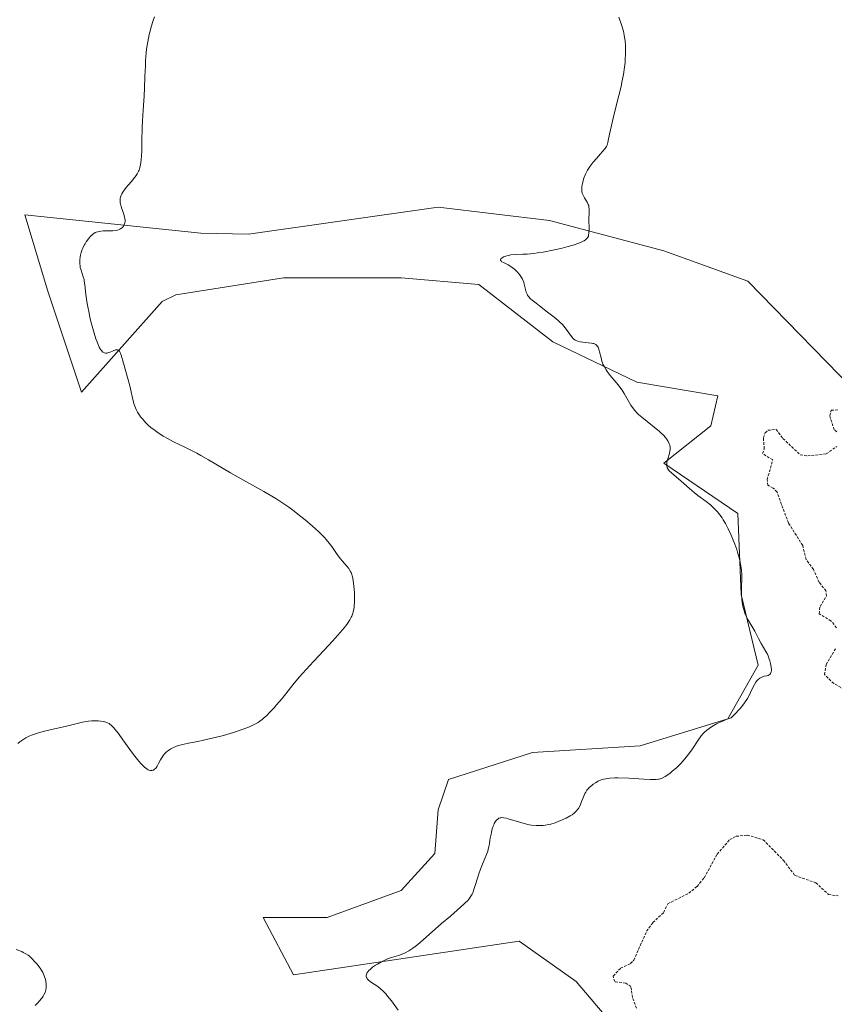
# Model space of a CAD drawing. Units: metres. Extents: x 622101 to 625582, y 4671662 to 4674035.
# Drawn here: x 623971 to 624125, y 4673495 to 4673682 of the extents above; entities that cross this region are included whole.
import ezdxf

# ---------------------------------------------------------------- set-up
doc = ezdxf.new("R2010")
doc.units = ezdxf.units.M
doc.header["$MEASUREMENT"] = 0
doc.linetypes.add('TRAZOS', pattern=[0.75, 0.5, -0.25])
for name, color, linetype, lineweight in [('Cultivos herbáceos CxS', 92, 'Continuous', 0), ('Curva de nivel auxiliar', 36, 'TRAZOS', 0), ('Curva de nivel normal', 36, 'Continuous', 0), ('Matorral CxS', 135, 'Continuous', 0)]:
    doc.layers.add(name, color=color, linetype=linetype, lineweight=lineweight)

# ---------------------------------------------------------------- blocks, each defined once
blk = doc.blocks.new('*U174')
at = {"layer": 'Curva de nivel normal', "color": 36, "linetype": 'Continuous', "lineweight": 0}
for points in [[(623973.66, 4673494.92, 315), (623974.2, 4673495.48, 315), (623974.44, 4673495.74, 315), (623974.91, 4673496.31, 315), (623975.17, 4673496.69, 315), (623975.31, 4673496.93, 315), (623975.54, 4673497.41, 315), (623975.7, 4673497.92, 315), (623975.75, 4673498.27, 315), (623975.77, 4673498.49, 315), (623975.76, 4673498.96, 315), (623975.68, 4673499.5, 315), (623975.6, 4673499.86, 315), (623975.39, 4673500.55, 315), (623975.13, 4673501.17, 315), (623974.95, 4673501.49, 315), (623974.61, 4673502, 315), (623973.97, 4673502.81, 315), (623973.6, 4673503.22, 315), (623973.04, 4673503.81, 315), (623972.56, 4673504.24, 315), (623972.31, 4673504.44, 315), (623971.89, 4673504.72, 315), (623971.39, 4673504.99, 315), (623971.1, 4673505.12, 315), (623970.07, 4673505.55, 315)], [(623970.4, 4673544.56, 315), (623970.76, 4673544.86, 315), (623971.31, 4673545.25, 315), (623971.87, 4673545.6, 315), (623972.17, 4673545.76, 315), (623972.64, 4673545.99, 315), (623972.98, 4673546.13, 315), (623973.71, 4673546.4, 315), (623974.32, 4673546.59, 315), (623975.66, 4673546.95, 315), (623977.05, 4673547.27, 315), (623979.57, 4673547.82, 315), (623982.62, 4673548.56, 315), (623983.39, 4673548.7, 315), (623983.79, 4673548.75, 315), (623984.41, 4673548.82, 315), (623985.3, 4673548.84, 315), (623985.57, 4673548.83, 315), (623986.09, 4673548.78, 315), (623986.56, 4673548.7, 315), (623986.85, 4673548.63, 315), (623987.36, 4673548.45, 315), (623987.67, 4673548.31, 315), (623987.82, 4673548.21, 315), (623988.07, 4673548.02, 315), (623988.5, 4673547.58, 315), (623989.07, 4673546.89, 315), (623989.42, 4673546.42, 315), (623990.27, 4673545.25, 315), (623991.6, 4673543.4, 315), (623992.29, 4673542.47, 315), (623993.28, 4673541.21, 315), (623993.74, 4673540.69, 315), (623994.15, 4673540.27, 315), (623994.4, 4673540.04, 315), (623994.86, 4673539.7, 315), (623995.06, 4673539.58, 315), (623995.19, 4673539.52, 315), (623995.43, 4673539.45, 315), (623995.54, 4673539.43, 315), (623995.75, 4673539.43, 315), (623995.95, 4673539.47, 315), (623996.07, 4673539.52, 315), (623996.29, 4673539.67, 315), (623996.46, 4673539.83, 315), (623996.57, 4673539.96, 315), (623996.77, 4673540.25, 315), (623997.05, 4673540.74, 315), (623997.41, 4673541.43, 315), (623997.59, 4673541.76, 315), (623997.84, 4673542.16, 315), (623997.97, 4673542.34, 315), (623998.18, 4673542.6, 315), (623998.53, 4673542.95, 315), (623998.72, 4673543.11, 315), (623999.14, 4673543.4, 315), (623999.36, 4673543.53, 315), (623999.86, 4673543.78, 315), (624000.42, 4673544.01, 315), (624000.81, 4673544.14, 315), (624001.66, 4673544.38, 315), (624002.73, 4673544.61, 315), (624004.46, 4673544.94, 315), (624005.52, 4673545.15, 315), (624008.03, 4673545.74, 315), (624009.36, 4673546.08, 315), (624011.25, 4673546.62, 315), (624012.84, 4673547.16, 315), (624013.73, 4673547.5, 315), (624014.25, 4673547.72, 315), (624015.15, 4673548.14, 315), (624015.89, 4673548.54, 315), (624016.21, 4673548.75, 315), (624016.69, 4673549.1, 315), (624016.94, 4673549.31, 315), (624017.46, 4673549.79, 315), (624018.05, 4673550.38, 315), (624018.91, 4673551.31, 315), (624019.37, 4673551.83, 315), (624020.42, 4673553.08, 315), (624022.7, 4673555.94, 315), (624023.72, 4673557.14, 315), (624024.3, 4673557.81, 315), (624026.37, 4673560.07, 315), (624029.29, 4673563.19, 315), (624030.53, 4673564.54, 315), (624031.89, 4673566.07, 315), (624032.5, 4673566.83, 315), (624032.82, 4673567.25, 315), (624033.29, 4673567.99, 315), (624033.54, 4673568.45, 315), (624033.65, 4673568.68, 315), (624033.79, 4673569.04, 315), (624033.96, 4673569.64, 315), (624034.08, 4673570.33, 315), (624034.11, 4673570.72, 315), (624034.14, 4673571.15, 315), (624034.15, 4673572.09, 315), (624034.12, 4673573.08, 315), (624034.08, 4673573.74, 315), (624033.97, 4673574.93, 315), (624033.83, 4673575.87, 315), (624033.74, 4673576.26, 315), (624033.57, 4673576.78, 315), (624033.47, 4673577.01, 315), (624033.21, 4673577.45, 315), (624033.06, 4673577.67, 315), (624032.7, 4673578.1, 315), (624031.86, 4673579.05, 315), (624031.42, 4673579.58, 315), (624030.76, 4673580.49, 315), (624029.85, 4673581.82, 315), (624029.34, 4673582.5, 315), (624028.77, 4673583.19, 315), (624028.46, 4673583.53, 315), (624027.8, 4673584.23, 315), (624027.31, 4673584.71, 315), (624026.21, 4673585.71, 315), (624024.78, 4673586.91, 315), (624023.41, 4673588, 315), (624022.72, 4673588.53, 315), (624021.7, 4673589.28, 315), (624020.22, 4673590.29, 315), (624019.22, 4673590.93, 315), (624018.52, 4673591.35, 315), (624016.99, 4673592.24, 315), (624012.09, 4673594.95, 315), (624010.64, 4673595.79, 315), (624006.47, 4673598.29, 315), (624005.04, 4673599.1, 315), (624004.3, 4673599.5, 315), (624001.98, 4673600.65, 315), (623999.88, 4673601.68, 315), (623998.87, 4673602.22, 315), (623997.9, 4673602.77, 315), (623997.44, 4673603.05, 315), (623996.78, 4673603.49, 315), (623996.36, 4673603.79, 315), (623995.58, 4673604.41, 315), (623995.21, 4673604.72, 315), (623994.55, 4673605.36, 315), (623993.96, 4673606, 315), (623993.62, 4673606.43, 315), (623993.42, 4673606.72, 315), (623993.06, 4673607.29, 315), (623992.81, 4673607.77, 315), (623992.67, 4673608.09, 315), (623992.43, 4673608.72, 315), (623992.17, 4673609.68, 315), (623991.74, 4673611.72, 315), (623991.61, 4673612.27, 315), (623991.3, 4673613.39, 315), (623990.36, 4673616.56, 315), (623989.94, 4673618.09, 315), (623989.76, 4673618.61, 315), (623989.61, 4673618.86, 315), (623989.53, 4673618.95, 315), (623989.4, 4673619.04, 315), (623989.24, 4673619.09, 315), (623989.13, 4673619.1, 315), (623988.88, 4673619.06, 315), (623988.46, 4673618.92, 315), (623987.86, 4673618.67, 315), (623987.56, 4673618.56, 315), (623987.3, 4673618.49, 315), (623987.17, 4673618.47, 315), (623986.98, 4673618.47, 315), (623986.79, 4673618.51, 315), (623986.5, 4673618.66, 315), (623986.41, 4673618.74, 315), (623986.26, 4673618.88, 315), (623986.06, 4673619.14, 315), (623985.96, 4673619.3, 315), (623985.8, 4673619.58, 315), (623985.57, 4673620.09, 315), (623985.32, 4673620.72, 315), (623985.15, 4673621.19, 315), (623984.82, 4673622.26, 315), (623984.33, 4673624.02, 315), (623984.04, 4673625.24, 315), (623983.86, 4673626.04, 315), (623983.56, 4673627.53, 315), (623983.43, 4673628.27, 315), (623983.25, 4673629.55, 315), (623983.05, 4673631.43, 315), (623982.97, 4673632.12, 315), (623982.91, 4673632.42, 315), (623982.78, 4673632.94, 315), (623982.34, 4673634.18, 315), (623982.2, 4673634.71, 315), (623982.16, 4673634.98, 315), (623982.11, 4673635.4, 315), (623982.11, 4673636.06, 315), (623982.17, 4673636.69, 315), (623982.23, 4673637.02, 315), (623982.37, 4673637.53, 315), (623982.56, 4673638.08, 315), (623982.68, 4673638.37, 315), (623982.95, 4673638.9, 315), (623983.1, 4673639.17, 315), (623983.34, 4673639.57, 315), (623983.74, 4673640.13, 315), (623984.17, 4673640.62, 315), (623984.38, 4673640.83, 315), (623984.6, 4673641.01, 315), (623984.75, 4673641.11, 315), (623985.05, 4673641.28, 315), (623985.2, 4673641.35, 315), (623985.51, 4673641.46, 315), (623985.84, 4673641.53, 315), (623986.07, 4673641.56, 315), (623986.56, 4673641.6, 315), (623987.98, 4673641.6, 315), (623988.4, 4673641.62, 315), (623988.99, 4673641.69, 315), (623989.27, 4673641.76, 315), (623989.57, 4673641.87, 315), (623989.71, 4673641.94, 315), (623989.91, 4673642.06, 315), (623990.17, 4673642.27, 315), (623990.39, 4673642.52, 315), (623990.47, 4673642.65, 315), (623990.6, 4673642.96, 315), (623990.65, 4673643.13, 315), (623990.68, 4673643.4, 315), (623990.68, 4673643.68, 315), (623990.66, 4673643.88, 315), (623990.58, 4673644.3, 315), (623990.39, 4673644.95, 315), (623990.1, 4673645.81, 315), (623989.96, 4673646.21, 315), (623989.82, 4673646.71, 315), (623989.78, 4673646.95, 315), (623989.74, 4673647.3, 315), (623989.75, 4673647.64, 315), (623989.77, 4673647.82, 315), (623989.87, 4673648.17, 315), (623989.94, 4673648.36, 315), (623990.08, 4673648.64, 315), (623990.26, 4673648.94, 315), (623990.71, 4673649.58, 315), (623991.24, 4673650.23, 315), (623991.96, 4673651.06, 315), (623992.28, 4673651.45, 315), (623992.8, 4673652.13, 315), (623993, 4673652.44, 315), (623993.24, 4673652.91, 315), (623993.34, 4673653.14, 315), (623993.5, 4673653.64, 315), (623993.62, 4673654.2, 315), (623993.68, 4673654.51, 315), (623993.76, 4673655.21, 315), (623993.81, 4673655.73, 315), (623993.86, 4673656.94, 315), (623993.89, 4673658.59, 315), (623993.92, 4673661.11, 315), (623993.97, 4673662.44, 315), (623994.1, 4673664.45, 315), (623994.3, 4673667.21, 315), (623994.39, 4673668.64, 315), (623994.46, 4673670.86, 315), (623994.53, 4673672.86, 315), (623994.58, 4673673.85, 315), (623994.69, 4673675.31, 315), (623994.77, 4673676.03, 315), (623994.98, 4673677.42, 315), (623995.26, 4673678.78, 315), (623995.49, 4673679.68, 315), (623995.65, 4673680.28, 315), (623996.03, 4673681.48, 315), (623996.27, 4673682.16, 315)]]:
    blk.add_polyline3d(points, dxfattribs=at)
blk = doc.blocks.new('*U179')
at = {"layer": 'Curva de nivel normal', "color": 36, "linetype": 'Continuous', "lineweight": 0}
blk.add_polyline3d([(624042.4, 4673494.04, 310), (624041.13, 4673495.8, 310), (624040.43, 4673496.69, 310), (624040.12, 4673497.06, 310), (624039.54, 4673497.68, 310), (624039.17, 4673498.02, 310), (624038.92, 4673498.23, 310), (624038.39, 4673498.62, 310), (624037.38, 4673499.28, 310), (624037.11, 4673499.47, 310), (624036.76, 4673499.77, 310), (624036.62, 4673499.93, 310), (624036.47, 4673500.14, 310), (624036.42, 4673500.25, 310), (624036.37, 4673500.42, 310), (624036.36, 4673500.6, 310), (624036.46, 4673500.97, 310), (624036.57, 4673501.17, 310), (624036.66, 4673501.3, 310), (624036.89, 4673501.56, 310), (624037.1, 4673501.76, 310), (624037.57, 4673502.16, 310), (624038.11, 4673502.54, 310), (624038.49, 4673502.78, 310), (624039.24, 4673503.2, 310), (624039.65, 4673503.4, 310), (624040.42, 4673503.73, 310), (624041.14, 4673503.99, 310), (624042.46, 4673504.41, 310), (624043.31, 4673504.71, 310), (624043.74, 4673504.9, 310), (624044.44, 4673505.28, 310), (624045.23, 4673505.8, 310), (624045.67, 4673506.12, 310), (624046.14, 4673506.5, 310), (624047.17, 4673507.37, 310), (624050.62, 4673510.42, 310), (624052.31, 4673511.87, 310), (624054.26, 4673513.52, 310), (624055.02, 4673514.21, 310), (624055.61, 4673514.81, 310), (624055.84, 4673515.09, 310), (624056.22, 4673515.64, 310), (624056.42, 4673516.02, 310), (624056.54, 4673516.28, 310), (624056.77, 4673516.86, 310), (624057.15, 4673518.05, 310), (624057.7, 4673519.85, 310), (624058, 4673520.75, 310), (624058.51, 4673522.02, 310), (624059.15, 4673523.51, 310), (624059.39, 4673524.16, 310), (624059.48, 4673524.46, 310), (624059.62, 4673525.01, 310), (624059.71, 4673525.53, 310), (624059.81, 4673526.22, 310), (624059.86, 4673526.58, 310), (624060.01, 4673527.37, 310), (624060.1, 4673527.77, 310), (624060.26, 4673528.37, 310), (624060.44, 4673528.91, 310), (624060.53, 4673529.15, 310), (624060.63, 4673529.37, 310), (624060.83, 4673529.73, 310), (624061.05, 4673530.01, 310), (624061.2, 4673530.16, 310), (624061.3, 4673530.24, 310), (624061.51, 4673530.37, 310), (624061.73, 4673530.46, 310), (624061.85, 4673530.48, 310), (624062.06, 4673530.5, 310), (624062.44, 4673530.47, 310), (624062.95, 4673530.37, 310), (624063.26, 4673530.29, 310), (624065.66, 4673529.55, 310), (624066.3, 4673529.37, 310), (624067.24, 4673529.15, 310), (624067.7, 4673529.07, 310), (624068.57, 4673528.98, 310), (624069.39, 4673528.98, 310), (624069.92, 4673529.02, 310), (624070.28, 4673529.06, 310), (624070.97, 4673529.2, 310), (624071.36, 4673529.29, 310), (624072.14, 4673529.53, 310), (624072.89, 4673529.81, 310), (624073.37, 4673530.01, 310), (624074.26, 4673530.42, 310), (624075.03, 4673530.83, 310), (624075.37, 4673531.05, 310), (624075.83, 4673531.39, 310), (624076.23, 4673531.79, 310), (624076.41, 4673532.02, 310), (624076.57, 4673532.26, 310), (624076.87, 4673532.8, 310), (624077.12, 4673533.36, 310), (624077.55, 4673534.45, 310), (624077.81, 4673535.05, 310), (624077.95, 4673535.31, 310), (624078.18, 4673535.67, 310), (624078.45, 4673536.01, 310), (624078.61, 4673536.18, 310), (624079.09, 4673536.61, 310), (624079.36, 4673536.82, 310), (624079.82, 4673537.12, 310), (624080.31, 4673537.39, 310), (624080.57, 4673537.51, 310), (624081.05, 4673537.69, 310), (624081.32, 4673537.77, 310), (624081.75, 4673537.87, 310), (624082.52, 4673537.97, 310), (624083.49, 4673538.02, 310), (624084.06, 4673538.03, 310), (624086.1, 4673537.97, 310), (624088.99, 4673537.81, 310), (624090.18, 4673537.75, 310), (624090.98, 4673537.73, 310), (624091.3, 4673537.73, 310), (624091.71, 4673537.76, 310), (624091.89, 4673537.79, 310), (624092.22, 4673537.89, 310), (624092.46, 4673537.99, 310), (624092.98, 4673538.28, 310), (624093.86, 4673538.88, 310), (624094.36, 4673539.27, 310), (624095.16, 4673539.95, 310), (624095.98, 4673540.74, 310), (624096.38, 4673541.18, 310), (624096.76, 4673541.63, 310), (624097.5, 4673542.59, 310), (624098.16, 4673543.54, 310), (624099.25, 4673545.18, 310), (624099.83, 4673545.99, 310), (624100.17, 4673546.38, 310), (624100.39, 4673546.61, 310), (624100.9, 4673547.05, 310), (624101.34, 4673547.39, 310), (624101.62, 4673547.58, 310), (624102.11, 4673547.89, 310), (624102.75, 4673548.24, 310), (624103.13, 4673548.43, 310), (624104.04, 4673548.84, 310), (624104.57, 4673549.07, 310), (624105.48, 4673549.43, 310), (624106.37, 4673550.28, 310), (624106.88, 4673550.82, 310), (624107.18, 4673551.15, 310), (624107.71, 4673551.79, 310), (624108.05, 4673552.24, 310), (624108.59, 4673553.05, 310), (624108.98, 4673553.75, 310), (624109.18, 4673554.17, 310), (624109.5, 4673554.88, 310), (624109.92, 4673555.74, 310), (624110.17, 4673556.14, 310), (624110.32, 4673556.35, 310), (624110.61, 4673556.66, 310), (624110.91, 4673556.9, 310), (624111.06, 4673557, 310), (624111.32, 4673557.12, 310), (624111.78, 4673557.26, 310), (624112.25, 4673557.36, 310), (624112.49, 4673557.44, 310), (624112.7, 4673557.54, 310), (624112.8, 4673557.61, 310), (624112.96, 4673557.8, 310), (624113.03, 4673557.91, 310), (624113.09, 4673558.12, 310), (624113.13, 4673558.37, 310), (624113.13, 4673558.57, 310), (624113.09, 4673558.99, 310), (624112.95, 4673559.7, 310), (624112.81, 4673560.19, 310), (624112.71, 4673560.52, 310), (624112.49, 4673561.12, 310), (624112.36, 4673561.43, 310), (624112.09, 4673561.97, 310), (624111.2, 4673563.5, 310), (624110.7, 4673564.43, 310), (624109.98, 4673565.79, 310), (624109.61, 4673566.44, 310), (624109.24, 4673567.06, 310), (624108.76, 4673567.85, 310), (624108.54, 4673568.26, 310), (624108.23, 4673568.9, 310), (624108.09, 4673569.25, 310), (624107.88, 4673569.93, 310), (624107.79, 4673570.29, 310), (624107.67, 4673570.87, 310), (624107.54, 4673571.78, 310), (624107.47, 4673572.74, 310), (624107.46, 4673573.24, 310), (624107.48, 4673574.26, 310), (624107.52, 4673575.71, 310), (624107.51, 4673576.5, 310), (624107.45, 4673577.34, 310), (624107.4, 4673577.79, 310), (624107.29, 4673578.48, 310), (624107.14, 4673579.21, 310), (624107.01, 4673579.71, 310), (624106.72, 4673580.75, 310), (624106.55, 4673581.27, 310), (624106.18, 4673582.31, 310), (624105.78, 4673583.34, 310), (624105.5, 4673583.99, 310), (624104.94, 4673585.22, 310), (624104.62, 4673585.83, 310), (624104.41, 4673586.22, 310), (624104, 4673586.92, 310), (624103.78, 4673587.25, 310), (624103.36, 4673587.85, 310), (624102.92, 4673588.4, 310), (624102.61, 4673588.74, 310), (624101.97, 4673589.38, 310), (624101.59, 4673589.72, 310), (624100.79, 4673590.36, 310), (624099.21, 4673591.53, 310), (624098.49, 4673592.06, 310), (624097.59, 4673592.82, 310), (624096.56, 4673593.76, 310), (624096.05, 4673594.22, 310), (624094.18, 4673595.8, 310), (624093.78, 4673596.2, 310), (624093.51, 4673596.55, 310), (624093.41, 4673596.72, 310), (624093.36, 4673596.83, 310), (624093.3, 4673597.05, 310), (624093.28, 4673597.28, 310), (624093.29, 4673597.44, 310), (624093.34, 4673597.79, 310), (624093.52, 4673598.47, 310), (624093.8, 4673599.47, 310), (624093.9, 4673599.95, 310), (624093.92, 4673600.18, 310), (624093.92, 4673600.61, 310), (624093.86, 4673601.01, 310), (624093.78, 4673601.27, 310), (624093.57, 4673601.76, 310), (624093.26, 4673602.26, 310), (624093.06, 4673602.51, 310), (624092.69, 4673602.93, 310), (624092.2, 4673603.39, 310), (624091.91, 4673603.65, 310), (624088.58, 4673606.33, 310), (624087.98, 4673606.86, 310), (624087.72, 4673607.11, 310), (624087.26, 4673607.61, 310), (624086.99, 4673607.93, 310), (624086.5, 4673608.63, 310), (624085.99, 4673609.51, 310), (624085.26, 4673610.8, 310), (624084.84, 4673611.46, 310), (624084.61, 4673611.79, 310), (624084.11, 4673612.44, 310), (624082.6, 4673614.26, 310), (624082.04, 4673614.97, 310), (624081.8, 4673615.32, 310), (624081.48, 4673615.84, 310), (624081.22, 4673616.37, 310), (624081.11, 4673616.66, 310), (624081.01, 4673616.95, 310), (624080.85, 4673617.55, 310), (624080.58, 4673618.71, 310), (624080.44, 4673619.2, 310), (624080.29, 4673619.57, 310), (624080.2, 4673619.72, 310), (624080.04, 4673619.92, 310), (624079.85, 4673620.09, 310), (624079.73, 4673620.15, 310), (624079.46, 4673620.27, 310), (624079.3, 4673620.31, 310), (624079.04, 4673620.37, 310), (624078.4, 4673620.44, 310), (624077.42, 4673620.53, 310), (624076.93, 4673620.61, 310), (624076.46, 4673620.73, 310), (624076.25, 4673620.81, 310), (624075.95, 4673620.95, 310), (624075.69, 4673621.14, 310), (624075.53, 4673621.29, 310), (624075.25, 4673621.63, 310), (624074.28, 4673623.02, 310), (624073.82, 4673623.58, 310), (624073.54, 4673623.88, 310), (624073.07, 4673624.34, 310), (624072.72, 4673624.65, 310), (624071.96, 4673625.29, 310), (624070.74, 4673626.24, 310), (624069.19, 4673627.4, 310), (624068.54, 4673627.9, 310), (624067.79, 4673628.5, 310), (624067.51, 4673628.75, 310), (624067.11, 4673629.19, 310), (624066.93, 4673629.46, 310), (624066.83, 4673629.64, 310), (624066.69, 4673630.01, 310), (624066.51, 4673630.77, 310), (624066.32, 4673631.52, 310), (624066.2, 4673631.91, 310), (624065.96, 4673632.5, 310), (624065.8, 4673632.78, 310), (624065.43, 4673633.34, 310), (624064.99, 4673633.85, 310), (624064.68, 4673634.16, 310), (624064.46, 4673634.36, 310), (624064, 4673634.71, 310), (624063.75, 4673634.88, 310), (624063.25, 4673635.17, 310), (624062.4, 4673635.61, 310), (624062.09, 4673635.78, 310), (624061.98, 4673635.87, 310), (624061.84, 4673636.02, 310), (624061.81, 4673636.17, 310), (624061.9, 4673636.33, 310), (624062.05, 4673636.46, 310), (624062.4, 4673636.68, 310), (624062.63, 4673636.78, 310), (624063.04, 4673636.92, 310), (624063.51, 4673637.04, 310), (624063.77, 4673637.08, 310), (624064.64, 4673637.15, 310), (624066.04, 4673637.19, 310), (624066.87, 4673637.23, 310), (624068.11, 4673637.34, 310), (624068.8, 4673637.43, 310), (624069.9, 4673637.6, 310), (624071.72, 4673637.95, 310), (624073.48, 4673638.36, 310), (624074.35, 4673638.59, 310), (624075.58, 4673638.94, 310), (624076.65, 4673639.3, 310), (624077.09, 4673639.47, 310), (624077.45, 4673639.64, 310), (624077.66, 4673639.75, 310), (624077.99, 4673639.97, 310), (624078.12, 4673640.09, 310), (624078.32, 4673640.33, 310), (624078.45, 4673640.59, 310), (624078.5, 4673640.79, 310), (624078.56, 4673641.24, 310), (624078.58, 4673642.17, 310), (624078.56, 4673643.56, 310), (624078.56, 4673644.22, 310), (624078.59, 4673644.79, 310), (624078.62, 4673645.46, 310), (624078.62, 4673645.76, 310), (624078.57, 4673646.19, 310), (624078.52, 4673646.4, 310), (624078.44, 4673646.61, 310), (624078.24, 4673647.03, 310), (624077.74, 4673647.85, 310), (624077.51, 4673648.25, 310), (624077.36, 4673648.61, 310), (624077.3, 4673648.79, 310), (624077.24, 4673649.07, 310), (624077.2, 4673649.52, 310), (624077.23, 4673650.02, 310), (624077.27, 4673650.3, 310), (624077.39, 4673650.85, 310), (624077.47, 4673651.15, 310), (624077.62, 4673651.61, 310), (624077.92, 4673652.34, 310), (624078.32, 4673653.1, 310), (624078.56, 4673653.49, 310), (624078.82, 4673653.87, 310), (624079.39, 4673654.62, 310), (624080, 4673655.34, 310), (624080.76, 4673656.19, 310), (624081.08, 4673656.56, 310), (624081.63, 4673657.24, 310), (624081.87, 4673657.62, 310), (624081.99, 4673657.86, 310), (624082.16, 4673658.36, 310), (624082.3, 4673659.05, 310), (624082.58, 4673660.51, 310), (624082.83, 4673661.6, 310), (624083.37, 4673663.79, 310), (624084.24, 4673667.23, 310), (624084.64, 4673668.94, 310), (624084.81, 4673669.75, 310), (624085.09, 4673671.26, 310), (624085.3, 4673672.64, 310), (624085.4, 4673673.5, 310), (624085.45, 4673674.05, 310), (624085.51, 4673675.08, 310), (624085.52, 4673675.63, 310), (624085.49, 4673676.68, 310), (624085.4, 4673677.65, 310), (624085.32, 4673678.27, 310), (624085.25, 4673678.66, 310), (624085.08, 4673679.42, 310), (624084.73, 4673680.63, 310), (624084.23, 4673682.09, 310)], dxfattribs=at)

msp = doc.modelspace()

# ---------------------------------------------------------------- linework, layer by layer
at = {"layer": 'Cultivos herbáceos CxS', "color": 92, "linetype": 'Continuous', "lineweight": 0}
msp.add_polyline3d([(624130.9381, 4673609.2207, 307.7957), (624108.6951, 4673632.0883, 308.7013), (624092.7535, 4673637.8273, 309.294), (624071.0729, 4673643.5665, 310.2212), (624050.0295, 4673646.1171, 311.171), (624014.0775, 4673640.9973, 313.333), (624005.0281, 4673641.1899, 313.9344), (623971.6687, 4673644.6681, 317.058), (623976.0601, 4673630.1757, 315.9203), (623982.4367, 4673611.0457, 315.697), (623997.7409, 4673628.2627, 314.016), (624000.2915, 4673629.5379, 313.8244), (624020.6971, 4673632.7263, 312.7144), (624043.0153, 4673632.7263, 311.4953), (624057.6817, 4673631.4509, 311.0056), (624071.7103, 4673620.6105, 310.4203), (624087.6519, 4673612.9585, 309.6544), (624102.9559, 4673610.4077, 308.1456), (624101.6803, 4673604.6687, 308.3255), (624092.7529, 4673597.6549, 309.9522), (624106.7817, 4673588.0895, 308.857), (624107.4189, 4673572.7855, 309.1478), (624110.6073, 4673559.3947, 309.8116), (624104.8681, 4673549.1921, 309.3588), (624088.2887, 4673544.0907, 310.6989), (624067.8835, 4673542.8155, 311.6582), (624051.9415, 4673537.7143, 311.2935), (624050.0281, 4673531.9753, 311.4999), (624049.3905, 4673523.6857, 310.9366), (624043.0139, 4673516.6715, 310.8489), (624028.9853, 4673511.5701, 311.3646), (624016.8693, 4673511.5701, 312.4132), (624022.6081, 4673500.7299, 311.641), (624065.3323, 4673507.1061, 308.6007), (624076.1725, 4673499.4545, 308.0708), (624083.1867, 4673491.1647, 307.7778)], dxfattribs=at)
msp.add_polyline3d([(624130.9381, 4673609.2207, 307.7957), (624108.6951, 4673632.0883, 308.7013), (624092.7535, 4673637.8273, 309.294), (624071.0729, 4673643.5665, 310.2212), (624050.0295, 4673646.1171, 311.171), (624014.0775, 4673640.9973, 313.333), (624005.0281, 4673641.1899, 313.9344), (623971.6687, 4673644.6681, 317.058), (623976.0601, 4673630.1757, 315.9203), (623982.4367, 4673611.0457, 315.697), (623997.7409, 4673628.2627, 314.016), (624000.2915, 4673629.5379, 313.8244), (624020.6971, 4673632.7263, 312.7144), (624043.0153, 4673632.7263, 311.4953), (624057.6817, 4673631.4509, 311.0056), (624071.7103, 4673620.6105, 310.4203), (624087.6519, 4673612.9585, 309.6544), (624102.9559, 4673610.4077, 308.1456), (624101.6803, 4673604.6687, 308.3255), (624092.7529, 4673597.6549, 309.9522), (624106.7817, 4673588.0895, 308.857), (624107.4189, 4673572.7855, 309.1478), (624110.6073, 4673559.3947, 309.8116), (624104.8681, 4673549.1921, 309.3588), (624088.2887, 4673544.0907, 310.6989), (624067.8835, 4673542.8155, 311.6582), (624051.9415, 4673537.7143, 311.2935), (624050.0281, 4673531.9753, 311.4999), (624049.3905, 4673523.6857, 310.9366), (624043.0139, 4673516.6715, 310.8489), (624028.9853, 4673511.5701, 311.3646), (624016.8693, 4673511.5701, 312.4132), (624022.6081, 4673500.7299, 311.641), (624065.3323, 4673507.1061, 308.6007), (624076.1725, 4673499.4545, 308.0708), (624083.1867, 4673491.1647, 307.7778)], dxfattribs=at)
at = {"layer": 'Curva de nivel auxiliar', "color": 36, "linetype": 'TRAZOS', "lineweight": 0}
for points in [[(624125.54, 4673603.54, 307.5), (624125.02, 4673603.96, 307.5), (624124.19, 4673606.59, 307.5), (624124.48, 4673607.65, 307.5), (624125.85, 4673607.73, 307.5)], [(624125.48, 4673566.47, 307.5), (624124.42, 4673567.73, 307.5), (624122.16, 4673569.12, 307.5), (624122.34, 4673570.49, 307.5), (624123.54, 4673572.46, 307.5), (624123.47, 4673573.44, 307.5), (624122.15, 4673575.1, 307.5), (624121.09, 4673577.51, 307.5), (624119.7, 4673579.41, 307.5), (624119.06, 4673582.03, 307.5), (624116.35, 4673586.31, 307.5), (624114.19, 4673592.12, 307.5), (624113.47, 4673592.92, 307.5), (624112.43, 4673593.43, 307.5), (624112.34, 4673594.53, 307.5), (624113.37, 4673598.24, 307.5), (624111.45, 4673599.45, 307.5), (624111.78, 4673600.37, 307.5), (624111.62, 4673602.38, 307.5), (624111.92, 4673603.4, 307.5), (624112.48, 4673603.85, 307.5), (624114.05, 4673604.03, 307.5), (624115.31, 4673602.3, 307.5), (624118.6, 4673599.21, 307.5), (624120, 4673599.01, 307.5), (624123.51, 4673599.39, 307.5), (624125.53, 4673600.81, 307.5)], [(624127.59, 4673554.39, 307.5), (624124.94, 4673555.89, 307.5), (624123.18, 4673557.58, 307.5), (624123.48, 4673559.49, 307.5), (624125.33, 4673562.57, 307.5)], [(624087.59, 4673494.4, 307.5), (624086.8, 4673496.43, 307.5), (624086.52, 4673498.49, 307.5), (624085.54, 4673499.17, 307.5), (624083.44, 4673499.45, 307.5), (624083.16, 4673500.49, 307.5), (624084.56, 4673501.99, 307.5), (624086.45, 4673502.86, 307.5), (624087.05, 4673503.5, 307.5), (624089.49, 4673508.98, 307.5), (624090.66, 4673510.62, 307.5), (624092.71, 4673512.54, 307.5), (624093.49, 4673514.18, 307.5), (624097.46, 4673516.18, 307.5), (624099.04, 4673517.48, 307.5), (624100.42, 4673519.13, 307.5), (624102.86, 4673523.6, 307.5), (624105.23, 4673526.34, 307.5), (624106.46, 4673526.97, 307.5), (624108.55, 4673527.18, 307.5), (624111.57, 4673526.32, 307.5), (624115.42, 4673522.41, 307.5), (624117.57, 4673519.56, 307.5), (624121.53, 4673518.16, 307.5), (624123.95, 4673515.95, 307.5), (624125.79, 4673515.67, 307.5)]]:
    msp.add_polyline3d(points, dxfattribs=at)
at = {"layer": 'Matorral CxS', "color": 135, "linetype": 'Continuous', "lineweight": 0}
for points in [[(624083.1867, 4673491.1647, 307.7778), (624076.1725, 4673499.4545, 308.0708), (624065.3323, 4673507.1061, 308.6007), (624022.6081, 4673500.7299, 311.641), (624016.8693, 4673511.5701, 312.4132), (624028.9853, 4673511.5701, 311.3646), (624043.0139, 4673516.6715, 310.8489), (624049.3905, 4673523.6857, 310.9366), (624050.0281, 4673531.9753, 311.4999), (624051.9415, 4673537.7143, 311.2935), (624067.8835, 4673542.8155, 311.6582), (624088.2887, 4673544.0907, 310.6989), (624104.8681, 4673549.1921, 309.3588), (624110.6073, 4673559.3947, 309.8116), (624107.4189, 4673572.7855, 309.1478), (624106.7817, 4673588.0895, 308.857), (624092.7529, 4673597.6549, 309.9522), (624101.6803, 4673604.6687, 308.3255), (624102.9559, 4673610.4077, 308.1456), (624087.6519, 4673612.9585, 309.6544), (624071.7103, 4673620.6105, 310.4203), (624057.6817, 4673631.4509, 311.0056), (624043.0153, 4673632.7263, 311.4953), (624020.6971, 4673632.7263, 312.7144), (624000.2915, 4673629.5379, 313.8244), (623997.7409, 4673628.2627, 314.016), (623982.4367, 4673611.0457, 315.697), (623976.0601, 4673630.1757, 315.9203), (623971.6687, 4673644.6681, 317.058), (624005.0281, 4673641.1899, 313.9344), (624014.0775, 4673640.9973, 313.333), (624050.0295, 4673646.1171, 311.171), (624071.0729, 4673643.5665, 310.2212), (624092.7535, 4673637.8273, 309.294), (624108.6951, 4673632.0883, 308.7013), (624130.9381, 4673609.2207, 307.7957)], [(624130.9381, 4673609.2207, 307.7957), (624108.6951, 4673632.0883, 308.7013), (624092.7535, 4673637.8273, 309.294), (624071.0729, 4673643.5665, 310.2212), (624050.0295, 4673646.1171, 311.171), (624014.0775, 4673640.9973, 313.333), (624005.0281, 4673641.1899, 313.9344), (623971.6687, 4673644.6681, 317.058), (623976.0601, 4673630.1757, 315.9203), (623982.4367, 4673611.0457, 315.697), (623997.7409, 4673628.2627, 314.016), (624000.2915, 4673629.5379, 313.8244), (624020.6971, 4673632.7263, 312.7144), (624043.0153, 4673632.7263, 311.4953), (624057.6817, 4673631.4509, 311.0056), (624071.7103, 4673620.6105, 310.4203), (624087.6519, 4673612.9585, 309.6544), (624102.9559, 4673610.4077, 308.1456), (624101.6803, 4673604.6687, 308.3255), (624092.7529, 4673597.6549, 309.9522), (624106.7817, 4673588.0895, 308.857), (624107.4189, 4673572.7855, 309.1478), (624110.6073, 4673559.3947, 309.8116), (624104.8681, 4673549.1921, 309.3588), (624088.2887, 4673544.0907, 310.6989), (624067.8835, 4673542.8155, 311.6582), (624051.9415, 4673537.7143, 311.2935), (624050.0281, 4673531.9753, 311.4999), (624049.3905, 4673523.6857, 310.9366), (624043.0139, 4673516.6715, 310.8489), (624028.9853, 4673511.5701, 311.3646), (624016.8693, 4673511.5701, 312.4132), (624022.6081, 4673500.7299, 311.641), (624065.3323, 4673507.1061, 308.6007), (624076.1725, 4673499.4545, 308.0708), (624083.1867, 4673491.1647, 307.7778)]]:
    msp.add_polyline3d(points, dxfattribs=at)

# ---------------------------------------------------------------- block references
at = {"layer": 'Curva de nivel normal', "color": 36, "linetype": 'Continuous', "lineweight": 0}
for name in ['*U179', '*U174']:
    msp.add_blockref(name, (0, 0), dxfattribs=at)

doc.saveas('drawing.dxf')
